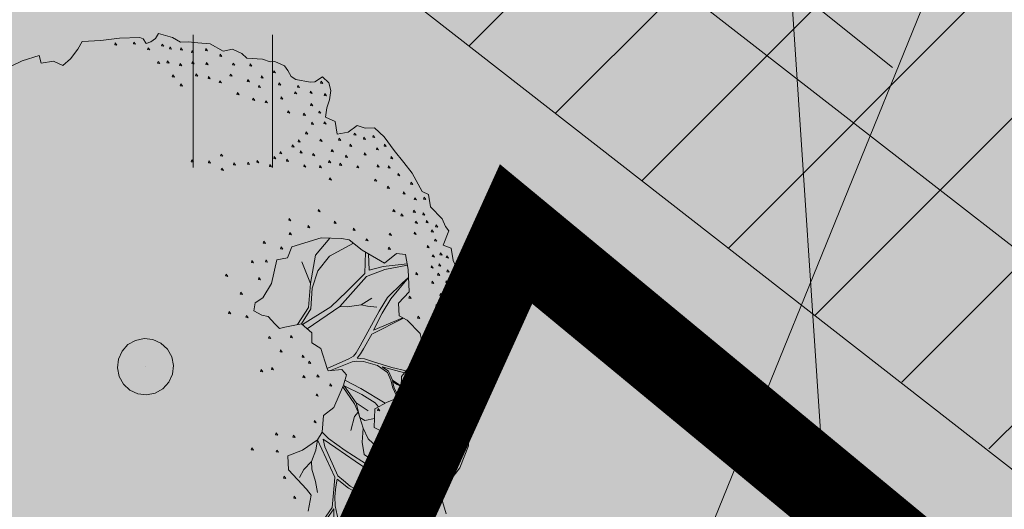
# Model space of a CAD drawing. Units: metres. Extents: x 657554 to 7161085, y 6474043 to 6535763.
# Drawn here: x 657697 to 657702, y 6474907 to 6474910 of the extents above; entities that cross this region are included whole.
import ezdxf

# ---------------------------------------------------------------- set-up
doc = ezdxf.new("R2010")
doc.units = ezdxf.units.M
doc.header["$LTSCALE"] = 0.5
doc.header["$MEASUREMENT"] = 0
doc.linetypes.add('CENTER', pattern=[50.8, 31.75, -6.35, 6.35, -6.35])
doc.linetypes.add('DASHED', pattern=[19.05, 12.7, -6.35])
for name, color, linetype in [('-geo-HALJASTUS', 8, 'Continuous'), ('-geo-SITRASS', 8, 'Continuous'), ('-geo-VTRASS', 8, 'Continuous'), ('DP_ümbertõstetav_trass', 7, 'Continuous')]:
    doc.layers.add(name, color=color, linetype=linetype)
doc.layers.add('DP_haljasala', color=7, linetype='Continuous', lineweight=0, true_color=0xd6ffad)
for name, color, linetype, lineweight in [('DP_hoonestus', 7, 'Continuous', 0), ('DP_hoonestus_4K', 7, 'Continuous', 0), ('DP_puu', 106, 'Continuous', 15), ('DP_servituut_tehno', 6, 'Continuous', 9), ('DP_sidumine', 7, 'Continuous', 0)]:
    doc.layers.add(name, color=color, linetype=linetype, lineweight=lineweight)
doc.layers.add('OL_muruala', color=7, linetype='Continuous', true_color=0xd7ffad)
doc.styles.add('ARIAL', font='arial.ttf', dxfattribs={"height": 1})
doc.styles.add('romans', font='romans.shx')
doc.linetypes.add('-S-', pattern='A,10,-1.5,["S",romans,S=1.4,R=0,X=-0.7,Y=-0.7],-1.5,10,-3', length=26)
doc.linetypes.add('-V-', pattern='A,10,-1.5,["V",romans,S=1.4,R=0,X=-0.7,Y=-0.7],-1.5,10,-3', length=26)
doc.dimstyles.new('ISO-25', dxfattribs={"dimtxt": 2.5, "dimasz": 2.5, "dimexe": 1.25, "dimexo": 0.625, "dimtad": 1, "dimtxsty": 'Standard', "dimcen": 2.5, "dimadec": 0, "dimazin": 0, "dimtfac": 1, "dimtmove": 0, "dimatfit": 3, "dimfxl": 1, "dimarcsym": 0})

# ---------------------------------------------------------------- blocks, each defined once
blk = doc.blocks.new('HEIN_1')
at = {"layer": '-geo-HALJASTUS', "linetype": 'Continuous', "lineweight": 0}
for p, q in [((-0.2275, 0.3806), (-0.2275, -0.3805)), ((0.2275, 0.3806), (0.2275, -0.3805))]:
    blk.add_line(p, q, dxfattribs=at)
blk = doc.blocks.new('*D272')
at = {"layer": 'Defpoints', "color": 0, "linetype": 'Continuous', "transparency": 16777216}
for p in [(657688.2495, 6474912.1258), (657687.2127, 6474910.1018), (657698.6558, 6474906.7957)]:
    blk.add_point(p, dxfattribs=at)
at = {"layer": 'DP_sidumine', "color": 0, "linetype": 'Continuous', "lineweight": -2, "transparency": 16777216}
for p, q in [((657687.9645, 6474911.5696), (657686.6429, 6474908.9892)), ((657696.729, 6474905.2275), (657688.1028, 6474909.6459)), ((657698.3709, 6474906.2394), (657697.0492, 6474903.6591))]:
    blk.add_line(p, q, dxfattribs=at)
at = {"layer": 'DP_sidumine', "color": 0, "linetype": 'Continuous', "transparency": 16777216}
for points in [[(657688.1788, 6474909.7942), (657688.0268, 6474909.4976), (657687.2127, 6474910.1018)], [(657696.805, 6474905.3758), (657696.6531, 6474905.0792), (657697.6191, 6474904.7716)]]:
    blk.add_solid(points, dxfattribs=at)
at = {"layer": 'DP_sidumine', "color": 0, "linetype": 'Continuous', "transparency": 16777216, "insert": (657691.6288, 6474909.1062), "char_height": 1, "attachment_point": 5, "rotation": 332.8783, "style": 'ARIAL'}
blk.add_mtext('12', dxfattribs=at)
blk = doc.blocks.new('ALBERO_TOP')
at = {"color": 0}
for p, q in [((1.47, 0.38), (1.4, 0.34)), ((0, 0), (0, 0)), ((0, 0), (0, 0))]:
    blk.add_line(p, q, dxfattribs=at)
for points in [[(-0.32, 2.1), (-0.2, 2.1), (-0.08, 2.11), (0.05, 2.11), (0.07, 2.1), (0.09, 2.07), (0.12, 2.08), (0.15, 2.1), (0.17, 2.13), (0.23, 2.11), (0.26, 2.1), (0.31, 2.07), (0.36, 2.07), (0.42, 2.06), (0.5, 2.05), (0.58, 2), (0.64, 2.01), (0.7, 1.98), (0.73, 1.95), (0.83, 1.94), (0.88, 1.92), (0.91, 1.92), (0.97, 1.89), (0.99, 1.86), (1.01, 1.82), (1.04, 1.8), (1.13, 1.78), (1.16, 1.78), (1.21, 1.81), (1.25, 1.77), (1.26, 1.72), (1.25, 1.66), (1.23, 1.61), (1.22, 1.55), (1.28, 1.52), (1.29, 1.44), (1.36, 1.45), (1.42, 1.49), (1.47, 1.47), (1.53, 1.47), (1.59, 1.41), (1.65, 1.32), (1.71, 1.24), (1.76, 1.17), (1.82, 1.05), (1.86, 1.03), (1.87, 0.95), (1.94, 0.87), (1.96, 0.82), (1.98, 0.79), (1.94, 0.7), (1.99, 0.68), (2, 0.6), (2.05, 0.48), (2.07, 0.4), (2.06, 0.36), (2.09, 0.29), (2.12, 0.2), (2.11, 0.08), (2.12, 0.01), (2.05, -0.03), (2.07, -0.13), (2.12, -0.24), (2.1, -0.33), (2.06, -0.38), (2.05, -0.49), (2.05, -0.59), (1.99, -0.73), (1.93, -0.8), (1.87, -0.86), (1.87, -0.94), (1.89, -1.02)], [(-0.85, 1.93), (-0.71, 1.99), (-0.6, 2.02), (-0.59, 1.97), (-0.51, 1.98), (-0.45, 1.95), (-0.4, 1.99), (-0.35, 2.05), (-0.32, 2.1)], [(-0.109, 2.082), (-0.113, 2.07), (-0.099, 2.067), (-0.109, 2.082)], [(0.011, 2.082), (0.007, 2.07), (0.021, 2.067), (0.011, 2.082)], [(0.101, 2.042), (0.097, 2.03), (0.111, 2.027), (0.101, 2.042)], [(0.191, 2.062), (0.187, 2.05), (0.201, 2.047), (0.191, 2.062)], [(0.241, 2.042), (0.237, 2.03), (0.251, 2.027), (0.241, 2.042)], [(0.311, 2.032), (0.307, 2.02), (0.321, 2.017), (0.311, 2.032)], [(0.471, 2.022), (0.467, 2.01), (0.481, 2.007), (0.471, 2.022)], [(0.381, 2.012), (0.377, 2), (0.391, 1.997), (0.381, 2.012)], [(0.561, 1.982), (0.557, 1.97), (0.571, 1.967), (0.561, 1.982)], [(0.161, 1.952), (0.157, 1.94), (0.171, 1.937), (0.161, 1.952)], [(0.221, 1.952), (0.217, 1.94), (0.231, 1.937), (0.221, 1.952)], [(0.301, 1.932), (0.297, 1.92), (0.311, 1.917), (0.301, 1.932)], [(0.381, 1.942), (0.377, 1.93), (0.391, 1.927), (0.381, 1.942)], [(0.471, 1.932), (0.467, 1.92), (0.481, 1.917), (0.471, 1.932)], [(0.641, 1.922), (0.637, 1.91), (0.651, 1.907), (0.641, 1.922)], [(0.751, 1.912), (0.747, 1.9), (0.761, 1.897), (0.751, 1.912)], [(0.251, 1.862), (0.247, 1.85), (0.261, 1.847), (0.251, 1.862)], [(0.401, 1.862), (0.397, 1.85), (0.411, 1.847), (0.401, 1.862)], [(0.481, 1.842), (0.477, 1.83), (0.491, 1.827), (0.481, 1.842)], [(0.621, 1.852), (0.617, 1.84), (0.631, 1.837), (0.621, 1.852)], [(0.821, 1.832), (0.817, 1.82), (0.831, 1.817), (0.821, 1.832)], [(0.901, 1.862), (0.897, 1.85), (0.911, 1.847), (0.901, 1.862)], [(0.301, 1.802), (0.297, 1.79), (0.311, 1.787), (0.301, 1.802)], [(0.551, 1.812), (0.547, 1.8), (0.561, 1.797), (0.551, 1.812)], [(0.731, 1.812), (0.727, 1.8), (0.741, 1.797), (0.731, 1.812)], [(0.801, 1.772), (0.797, 1.76), (0.811, 1.757), (0.801, 1.772)], [(0.931, 1.782), (0.927, 1.77), (0.941, 1.767), (0.931, 1.782)], [(1.201, 1.782), (1.197, 1.77), (1.211, 1.767), (1.201, 1.782)], [(0.661, 1.732), (0.657, 1.72), (0.671, 1.717), (0.661, 1.732)], [(1.031, 1.722), (1.027, 1.71), (1.041, 1.707), (1.031, 1.722)], [(1.051, 1.762), (1.047, 1.75), (1.061, 1.747), (1.051, 1.762)], [(1.131, 1.722), (1.127, 1.71), (1.141, 1.707), (1.131, 1.722)], [(0.761, 1.692), (0.757, 1.68), (0.771, 1.677), (0.761, 1.692)], [(0.841, 1.672), (0.837, 1.66), (0.851, 1.657), (0.841, 1.672)], [(0.941, 1.692), (0.937, 1.68), (0.951, 1.677), (0.941, 1.692)], [(1.221, 1.702), (1.217, 1.69), (1.231, 1.687), (1.221, 1.702)], [(0.981, 1.602), (0.977, 1.59), (0.991, 1.587), (0.981, 1.602)], [(1.081, 1.582), (1.077, 1.57), (1.091, 1.567), (1.081, 1.582)], [(1.131, 1.642), (1.127, 1.63), (1.141, 1.627), (1.131, 1.642)], [(1.181, 1.592), (1.177, 1.58), (1.191, 1.577), (1.181, 1.592)], [(1.131, 1.522), (1.127, 1.51), (1.141, 1.507), (1.131, 1.522)], [(1.211, 1.522), (1.207, 1.51), (1.221, 1.507), (1.211, 1.522)], [(1.091, 1.462), (1.087, 1.45), (1.101, 1.447), (1.091, 1.462)], [(1.041, 1.412), (1.037, 1.4), (1.051, 1.397), (1.041, 1.412)], [(1.181, 1.412), (1.177, 1.4), (1.191, 1.397), (1.181, 1.412)], [(1.301, 1.412), (1.297, 1.4), (1.311, 1.397), (1.301, 1.412)], [(1.401, 1.442), (1.397, 1.43), (1.411, 1.427), (1.401, 1.442)], [(1.461, 1.412), (1.457, 1.4), (1.471, 1.397), (1.461, 1.412)], [(1.521, 1.422), (1.517, 1.41), (1.531, 1.407), (1.521, 1.422)], [(0.541, 1.342), (0.537, 1.33), (0.551, 1.327), (0.541, 1.342)], [(0.921, 1.342), (0.917, 1.33), (0.931, 1.327), (0.921, 1.342)], [(1.001, 1.382), (0.997, 1.37), (1.011, 1.367), (1.001, 1.382)], [(1.051, 1.342), (1.047, 1.33), (1.061, 1.327), (1.051, 1.342)], [(1.251, 1.342), (1.247, 1.33), (1.261, 1.327), (1.251, 1.342)], [(1.371, 1.372), (1.367, 1.36), (1.381, 1.357), (1.371, 1.372)], [(1.541, 1.342), (1.537, 1.33), (1.551, 1.327), (1.541, 1.342)], [(1.591, 1.362), (1.587, 1.35), (1.601, 1.347), (1.591, 1.362)], [(0.351, 1.312), (0.347, 1.3), (0.361, 1.297), (0.351, 1.312)], [(0.461, 1.302), (0.457, 1.29), (0.471, 1.287), (0.461, 1.302)], [(0.621, 1.282), (0.617, 1.27), (0.631, 1.267), (0.621, 1.282)], [(0.711, 1.282), (0.707, 1.27), (0.721, 1.267), (0.711, 1.282)], [(0.771, 1.292), (0.767, 1.28), (0.781, 1.277), (0.771, 1.292)], [(0.881, 1.312), (0.877, 1.3), (0.891, 1.297), (0.881, 1.312)], [(0.961, 1.292), (0.957, 1.28), (0.971, 1.277), (0.961, 1.292)], [(1.131, 1.322), (1.127, 1.31), (1.141, 1.307), (1.131, 1.322)], [(1.231, 1.272), (1.227, 1.26), (1.241, 1.257), (1.231, 1.272)], [(1.341, 1.302), (1.337, 1.29), (1.351, 1.287), (1.341, 1.302)], [(1.461, 1.312), (1.457, 1.3), (1.471, 1.297), (1.461, 1.312)], [(1.631, 1.282), (1.627, 1.27), (1.641, 1.267), (1.631, 1.282)], [(0.541, 1.252), (0.537, 1.24), (0.551, 1.237), (0.541, 1.252)], [(0.851, 1.262), (0.847, 1.25), (0.861, 1.247), (0.851, 1.262)], [(1.071, 1.252), (1.067, 1.24), (1.081, 1.237), (1.071, 1.252)], [(1.171, 1.242), (1.167, 1.23), (1.181, 1.227), (1.171, 1.242)], [(1.301, 1.252), (1.297, 1.24), (1.311, 1.237), (1.301, 1.252)], [(1.411, 1.232), (1.407, 1.22), (1.421, 1.217), (1.411, 1.232)], [(1.541, 1.232), (1.537, 1.22), (1.551, 1.217), (1.541, 1.232)], [(1.611, 1.222), (1.607, 1.21), (1.621, 1.207), (1.611, 1.222)], [(1.231, 1.162), (1.227, 1.15), (1.241, 1.147), (1.231, 1.162)], [(1.521, 1.142), (1.517, 1.13), (1.531, 1.127), (1.521, 1.142)], [(1.671, 1.172), (1.667, 1.16), (1.681, 1.157), (1.671, 1.172)], [(1.601, 1.092), (1.597, 1.08), (1.611, 1.077), (1.601, 1.092)], [(1.751, 1.112), (1.747, 1.1), (1.761, 1.097), (1.751, 1.112)], [(1.701, 1.052), (1.697, 1.04), (1.711, 1.037), (1.701, 1.052)], [(1.771, 1.012), (1.767, 1), (1.781, 0.997), (1.771, 1.012)], [(1.831, 1.012), (1.827, 1), (1.841, 0.997), (1.831, 1.012)], [(1.151, 0.962), (1.147, 0.95), (1.161, 0.947), (1.151, 0.962)], [(0.961, 0.912), (0.957, 0.9), (0.971, 0.897), (0.961, 0.912)], [(1.631, 0.942), (1.627, 0.93), (1.641, 0.927), (1.631, 0.942)], [(1.681, 0.912), (1.677, 0.9), (1.691, 0.897), (1.681, 0.912)], [(1.761, 0.932), (1.757, 0.92), (1.771, 0.917), (1.761, 0.932)], [(1.821, 0.912), (1.817, 0.9), (1.831, 0.897), (1.821, 0.912)], [(0.961, 0.822), (0.957, 0.81), (0.971, 0.807), (0.961, 0.822)], [(1.081, 0.862), (1.077, 0.85), (1.091, 0.847), (1.081, 0.862)], [(1.251, 0.882), (1.247, 0.87), (1.261, 0.867), (1.251, 0.882)], [(1.371, 0.832), (1.367, 0.82), (1.381, 0.817), (1.371, 0.832)], [(1.771, 0.862), (1.767, 0.85), (1.781, 0.847), (1.771, 0.862)], [(1.841, 0.862), (1.837, 0.85), (1.851, 0.847), (1.841, 0.862)], [(1.901, 0.832), (1.897, 0.82), (1.911, 0.817), (1.901, 0.832)], [(0.87, 0.65), (0.83, 0.5), (0.77, 0.41), (0.72, 0.38), (0.71, 0.33), (0.76, 0.3), (0.8, 0.29), (0.84, 0.24), (0.87, 0.21), (0.9033, 0.2177), (1.0121, 0.234), (1.0751, 0.174), (1.0723, 0.1086), (1.13, 0.07), (1.1641, -0.0584), (1.1705, -0.0742), (1.2578, -0.0687), (1.2866, -0.1053), (1.266, -0.1696), (1.198, -0.3107), (1.13, -0.36), (1.1157, -0.4654), (1.0833, -0.513), (0.9851, -0.576), (0.8896, -0.6087), (0.89, -0.6987), (1.0014, -0.8269), (1.0287, -0.8651), (1.0069, -0.9687)], [(1.2769, -0.996), (1.3, -0.96), (1.3, -0.9), (1.3205, -0.8596), (1.4, -0.86), (1.42, -0.9), (1.4405, -0.9142), (1.5005, -0.9442), (1.6014, -0.8842), (1.7105, -0.7505), (1.7187, -0.6496), (1.7307, -0.6213), (1.71, -0.58), (1.66, -0.54), (1.56, -0.51), (1.45, -0.45), (1.46, -0.33), (1.54, -0.29), (1.63, -0.26), (1.64, -0.13), (1.71, -0.05), (1.79, 0.02), (1.77, 0.14), (1.69, 0.23), (1.64, 0.26), (1.64, 0.34), (1.71, 0.41), (1.71, 0.554), (1.6975, 0.6504), (1.64, 0.66), (1.56, 0.6), (1.42, 0.69), (1.34, 0.76), (1.29, 0.77), (1.16, 0.78), (0.97, 0.73), (0.94, 0.66), (0.87, 0.65)], [(0.791, 0.772), (0.787, 0.76), (0.801, 0.757), (0.791, 0.772)], [(1.2161, 0.7757), (1.12, 0.67), (1.08, 0.49)], [(1.451, 0.762), (1.447, 0.75), (1.461, 0.747), (1.451, 0.762)], [(1.601, 0.792), (1.597, 0.78), (1.611, 0.777), (1.601, 0.792)], [(1.761, 0.792), (1.757, 0.78), (1.771, 0.777), (1.761, 0.792)], [(1.871, 0.802), (1.867, 0.79), (1.881, 0.787), (1.871, 0.802)], [(0.901, 0.732), (0.897, 0.72), (0.911, 0.717), (0.901, 0.732)], [(1.0121, 0.234), (1.0755, 0.3283), (1.09, 0.46), (1.13, 0.57), (1.21, 0.66), (1.3655, 0.7377)], [(1.591, 0.702), (1.587, 0.69), (1.601, 0.687), (1.591, 0.702)], [(1.841, 0.702), (1.837, 0.69), (1.851, 0.687), (1.841, 0.702)], [(1.891, 0.742), (1.887, 0.73), (1.901, 0.727), (1.891, 0.742)], [(0.711, 0.652), (0.707, 0.64), (0.721, 0.637), (0.711, 0.652)], [(0.801, 0.652), (0.797, 0.64), (0.811, 0.637), (0.801, 0.652)], [(1.4405, 0.6768), (1.43, 0.54), (1.31, 0.43), (1.2043, 0.3351), (1.0172, 0.2291)], [(1.7053, 0.5904), (1.55, 0.58), (1.46, 0.56), (1.46, 0.6643)], [(1.871, 0.642), (1.867, 0.63), (1.881, 0.627), (1.871, 0.642)], [(1.921, 0.652), (1.917, 0.64), (1.931, 0.637), (1.921, 0.652)], [(1.961, 0.632), (1.957, 0.62), (1.971, 0.617), (1.961, 0.632)], [(0.541, 0.572), (0.537, 0.56), (0.551, 0.557), (0.541, 0.572)], [(1.03, 0.63), (1.08, 0.49), (1.0601, 0.336), (0.9863, 0.2301)], [(1.0466, 0.2012), (1.2619, 0.3348), (1.44, 0.52), (1.56, 0.56), (1.7065, 0.5809)], [(1.861, 0.572), (1.857, 0.56), (1.871, 0.557), (1.861, 0.572)], [(1.911, 0.582), (1.907, 0.57), (1.921, 0.567), (1.911, 0.582)], [(0.751, 0.542), (0.747, 0.53), (0.761, 0.527), (0.751, 0.542)], [(1.761, 0.532), (1.757, 0.52), (1.771, 0.517), (1.761, 0.532)], [(1.901, 0.522), (1.897, 0.51), (1.911, 0.507), (1.901, 0.522)], [(1.961, 0.542), (1.957, 0.53), (1.971, 0.527), (1.961, 0.542)], [(0.631, 0.452), (0.627, 0.44), (0.641, 0.437), (0.631, 0.452)], [(1.71, 0.502), (1.67, 0.47), (1.57, 0.38), (1.513, 0.2957), (1.3831, 0.0777), (1.3551, 0.0332), (1.3358, 0.0139), (1.3052, -0.0027), (1.1641, -0.0584)], [(1.6626, 0.2465), (1.4728, 0.174), (1.5328, 0.2805), (1.59, 0.37), (1.71, 0.502)], [(1.861, 0.472), (1.857, 0.46), (1.871, 0.457), (1.861, 0.472)], [(1.951, 0.472), (1.947, 0.46), (1.961, 0.457), (1.951, 0.472)], [(2.011, 0.472), (2.007, 0.46), (2.021, 0.457), (2.011, 0.472)], [(1.711, 0.382), (1.707, 0.37), (1.721, 0.367), (1.711, 0.382)], [(1.911, 0.392), (1.907, 0.38), (1.921, 0.377), (1.911, 0.392)], [(1.991, 0.382), (1.987, 0.37), (2.001, 0.367), (1.991, 0.382)], [(2.031, 0.422), (2.027, 0.41), (2.041, 0.407), (2.031, 0.422)], [(0.551, 0.332), (0.547, 0.32), (0.561, 0.317), (0.551, 0.332)], [(1.5, 0.32), (1.44, 0.33), (1.4, 0.34), (1.31, 0.33), (1.2619, 0.3348)], [(1.881, 0.322), (1.877, 0.31), (1.891, 0.307), (1.881, 0.322)], [(1.951, 0.342), (1.947, 0.33), (1.961, 0.327), (1.951, 0.342)], [(0.661, 0.302), (0.657, 0.29), (0.671, 0.287), (0.661, 0.302)], [(2.001, 0.312), (1.997, 0.3), (2.011, 0.297), (2.001, 0.312)], [(1.6706, -0.095), (1.58, -0.07), (1.4573, -0.0266), (1.4072, -0.0073), (1.36, 0), (1.3821, 0.0255), (1.4032, 0.0576), (1.4593, 0.1489), (1.668, 0.2432)], [(1.761, 0.252), (1.757, 0.24), (1.771, 0.237), (1.761, 0.252)], [(1.961, 0.242), (1.957, 0.23), (1.971, 0.227), (1.961, 0.242)], [(2.031, 0.242), (2.027, 0.23), (2.041, 0.227), (2.031, 0.242)], [(2.071, 0.252), (2.067, 0.24), (2.081, 0.237), (2.071, 0.252)], [(0, 0.18), (0.0556, 0.1712), (0.1058, 0.1456), (0.1456, 0.1058), (0.1712, 0.0556), (0.18, 0), (0.1712, -0.0556), (0.1456, -0.1058), (0.1058, -0.1456), (0.0556, -0.1712), (0, -0.18), (-0.0556, -0.1712), (-0.1058, -0.1456), (-0.1456, -0.1058), (-0.1712, -0.0556), (-0.18, 0), (-0.1712, 0.0556), (-0.1456, 0.1058), (-0.1058, 0.1456), (-0.0556, 0.1712), (0, 0.18)], [(0.801, 0.162), (0.797, 0.15), (0.811, 0.147), (0.801, 0.162)], [(0.941, 0.162), (0.937, 0.15), (0.951, 0.147), (0.941, 0.162)], [(1.861, 0.132), (1.857, 0.12), (1.871, 0.117), (1.861, 0.132)], [(1.981, 0.152), (1.977, 0.14), (1.991, 0.137), (1.981, 0.152)], [(2.081, 0.162), (2.077, 0.15), (2.091, 0.147), (2.081, 0.162)], [(0.871, 0.072), (0.867, 0.06), (0.881, 0.057), (0.871, 0.072)], [(2.031, 0.092), (2.027, 0.08), (2.041, 0.077), (2.031, 0.092)], [(1.011, 0.032), (1.007, 0.02), (1.021, 0.017), (1.011, 0.032)], [(1.991, 0.062), (1.987, 0.05), (2.001, 0.047), (1.991, 0.062)], [(2.061, 0.052), (2.057, 0.04), (2.071, 0.037), (2.061, 0.052)], [(0.741, -0.048), (0.737, -0.06), (0.751, -0.063), (0.741, -0.048)], [(0.811, -0.038), (0.807, -0.05), (0.821, -0.053), (0.811, -0.038)], [(1.051, -0.008), (1.047, -0.02), (1.061, -0.023), (1.051, -0.008)], [(1.1856, -0.0732), (1.326, -0.0235), (1.3532, -0.0189), (1.3995, -0.0227), (1.4882, -0.0536), (1.5499, -0.0999), (1.57, -0.15), (1.58, -0.2), (1.6088, -0.2671)], [(1.811, -0.038), (1.807, -0.05), (1.821, -0.053), (1.811, -0.038)], [(1.931, -0.018), (1.927, -0.03), (1.941, -0.033), (1.931, -0.018)], [(2.011, -0.008), (2.007, -0.02), (2.021, -0.023), (2.011, -0.008)], [(1.011, -0.098), (1.007, -0.11), (1.021, -0.113), (1.011, -0.098)], [(1.101, -0.098), (1.097, -0.11), (1.111, -0.113), (1.101, -0.098)], [(1.6356, -0.1878), (1.62, -0.18), (1.58, -0.15), (1.5576, -0.0921), (1.5171, -0.0632), (1.6598, -0.1074)], [(1.991, -0.108), (1.987, -0.12), (2.001, -0.123), (1.991, -0.108)], [(2.021, -0.068), (2.017, -0.08), (2.031, -0.083), (2.021, -0.068)], [(1.181, -0.158), (1.177, -0.17), (1.191, -0.173), (1.181, -0.158)], [(1.3006, -0.4611), (1.3282, -0.3726), (1.3511, -0.3468), (1.3319, -0.2918), (1.2609, -0.1802)], [(1.4831, -0.3185), (1.4631, -0.2908), (1.3802, -0.2348), (1.2701, -0.1744), (1.3414, -0.2863), (1.4167, -0.3404)], [(1.276, -0.1384), (1.3763, -0.1963), (1.5268, -0.2966)], [(1.6175, -0.2642), (1.59, -0.2), (1.58, -0.16), (1.61, -0.18), (1.6352, -0.1926)], [(1.821, -0.188), (1.817, -0.2), (1.831, -0.203), (1.821, -0.188)], [(1.991, -0.178), (1.987, -0.19), (2.001, -0.193), (1.991, -0.178)], [(2.041, -0.138), (2.037, -0.15), (2.051, -0.153), (2.041, -0.138)], [(1.091, -0.218), (1.087, -0.23), (1.101, -0.233), (1.091, -0.218)], [(1.701, -0.198), (1.697, -0.21), (1.711, -0.213), (1.701, -0.198)], [(1.951, -0.248), (1.947, -0.26), (1.961, -0.263), (1.951, -0.248)], [(2.031, -0.228), (2.027, -0.24), (2.041, -0.243), (2.031, -0.228)], [(1.3414, -0.2863), (1.3618, -0.3816), (1.3923, -0.4018), (1.4549, -0.3917)], [(1.591, -0.308), (1.587, -0.32), (1.601, -0.323), (1.591, -0.308)], [(2.031, -0.298), (2.027, -0.31), (2.041, -0.313), (2.031, -0.298)], [(1.47, -0.58), (1.41, -0.52), (1.3793, -0.4502), (1.3618, -0.3816), (1.3511, -0.3468)], [(1.481, -0.328), (1.477, -0.34), (1.491, -0.343), (1.481, -0.328)], [(1.561, -0.358), (1.557, -0.37), (1.571, -0.373), (1.561, -0.358)], [(1.921, -0.318), (1.917, -0.33), (1.931, -0.333), (1.921, -0.318)], [(1.971, -0.338), (1.967, -0.35), (1.981, -0.353), (1.971, -0.338)], [(1.071, -0.388), (1.067, -0.4), (1.081, -0.403), (1.071, -0.388)], [(1.691, -0.418), (1.687, -0.43), (1.701, -0.433), (1.691, -0.418)], [(1.801, -0.398), (1.797, -0.41), (1.811, -0.413), (1.801, -0.398)], [(2.011, -0.428), (2.007, -0.44), (2.021, -0.443), (2.011, -0.428)], [(0.821, -0.458), (0.817, -0.47), (0.831, -0.473), (0.821, -0.458)], [(0.931, -0.478), (0.927, -0.49), (0.941, -0.493), (0.931, -0.478)], [(1.1157, -0.4654), (1.1546, -0.5068), (1.2587, -0.5878), (1.5181, -0.7709), (1.579, -0.783), (1.6637, -0.8079)], [(1.46, -0.68), (1.38, -0.62), (1.37, -0.54), (1.3793, -0.4502)], [(1.511, -0.448), (1.507, -0.46), (1.521, -0.463), (1.511, -0.448)], [(1.641, -0.468), (1.637, -0.48), (1.651, -0.483), (1.641, -0.468)], [(1.931, -0.478), (1.927, -0.49), (1.941, -0.493), (1.931, -0.478)], [(0.661, -0.548), (0.657, -0.56), (0.671, -0.563), (0.661, -0.548)], [(0.821, -0.568), (0.817, -0.58), (0.831, -0.583), (0.821, -0.568)], [(1.0836, -1.0518), (1.16, -0.95), (1.17, -0.88), (1.18, -0.81), (1.1852, -0.7568), (1.0834, -0.513), (1.07, -0.58), (1.04, -0.65), (1.04, -0.7), (1.06, -0.78), (1.07, -0.85)], [(1.5289, -0.9273), (1.51, -0.88), (1.47, -0.83), (1.44, -0.77), (1.4167, -0.7305), (1.32, -0.66), (1.2, -0.57), (1.12, -0.51), (1.13, -0.56), (1.2047, -0.7497), (1.24, -0.78), (1.282, -0.818), (1.3459, -0.8569)], [(1.991, -0.518), (1.987, -0.53), (2.001, -0.533), (1.991, -0.518)], [(1.861, -0.588), (1.857, -0.6), (1.871, -0.603), (1.861, -0.588)], [(1.931, -0.598), (1.927, -0.61), (1.941, -0.613), (1.931, -0.598)], [(0.96, -0.75), (0.99, -0.7), (1.04, -0.65)], [(1.841, -0.658), (1.837, -0.67), (1.851, -0.673), (1.841, -0.658)], [(1.901, -0.658), (1.897, -0.67), (1.911, -0.673), (1.901, -0.658)], [(1.971, -0.638), (1.967, -0.65), (1.981, -0.653), (1.971, -0.638)], [(0.861, -0.738), (0.857, -0.75), (0.871, -0.753), (0.861, -0.738)], [(1.6531, -0.8209), (1.58, -0.8), (1.524, -0.789), (1.46, -0.75), (1.47, -0.79), (1.49, -0.83), (1.52, -0.87), (1.5402, -0.9206)], [(1.771, -0.718), (1.767, -0.73), (1.781, -0.733), (1.771, -0.718)], [(1.861, -0.748), (1.857, -0.76), (1.871, -0.763), (1.861, -0.748)], [(1.921, -0.718), (1.917, -0.73), (1.931, -0.733), (1.921, -0.718)], [(1.3204, -0.8602), (1.27, -0.83), (1.2, -0.77), (1.19, -0.82), (1.18, -0.88), (1.18, -0.94), (1.19, -1), (1.1998, -1.0393)], [(1.751, -0.778), (1.747, -0.79), (1.761, -0.793), (1.751, -0.778)], [(1.821, -0.798), (1.817, -0.81), (1.831, -0.813), (1.821, -0.798)], [(0.921, -0.868), (0.917, -0.88), (0.931, -0.883), (0.921, -0.868)], [(1.661, -0.878), (1.657, -0.89), (1.671, -0.893), (1.661, -0.878)], [(1.731, -0.838), (1.727, -0.85), (1.741, -0.853), (1.731, -0.838)], [(1.791, -0.858), (1.787, -0.87), (1.801, -0.873), (1.791, -0.858)], [(1.371, -0.898), (1.367, -0.91), (1.381, -0.913), (1.371, -0.898)], [(1.631, -0.938), (1.627, -0.95), (1.641, -0.953), (1.631, -0.938)], [(1.841, -0.888), (1.837, -0.9), (1.851, -0.903), (1.841, -0.888)], [(1.1806, -1.0417), (1.17, -1.01), (1.17, -0.96), (1.14, -1), (1.0986, -1.0517)], [(1.351, -0.948), (1.347, -0.96), (1.361, -0.963), (1.351, -0.948)], [(1.411, -0.948), (1.407, -0.96), (1.421, -0.963), (1.411, -0.948)], [(1.561, -0.958), (1.557, -0.97), (1.571, -0.973), (1.561, -0.958)], [(1.731, -0.948), (1.727, -0.96), (1.741, -0.963), (1.731, -0.948)], [(1.791, -0.978), (1.787, -0.99), (1.801, -0.993), (1.791, -0.978)]]:
    blk.add_lwpolyline(points, dxfattribs=at)

msp = doc.modelspace()

# ---------------------------------------------------------------- hatches: boundary and pattern name
at = {"layer": 'DP_haljasala'}
h = msp.add_hatch(color=256, dxfattribs=at)
h.dxf.hatch_style = 1
edge = h.paths.add_edge_path()
edge.add_arc((657704.7857, 6474874.6334), 8.3028, 39.92757, 89.34047)
edge.add_line((657704.8813, 6474882.9356), (657702.827, 6474879.7179))
edge.add_line((657702.827, 6474879.7179), (657714.4009, 6474872.5493))
edge.add_line((657714.4009, 6474872.5493), (657712.0899, 6474868.8143))
edge.add_line((657712.0899, 6474868.8143), (657723.2772, 6474861.9393))
edge.add_line((657723.2772, 6474861.9393), (657714.976, 6474848.613))
edge.add_line((657714.976, 6474848.613), (657698.6204, 6474858.6695))
edge.add_line((657698.6204, 6474858.6695), (657680.3036, 6474869.9844))
edge.add_line((657680.3036, 6474869.9844), (657691.7166, 6474888.5673))
edge.add_line((657691.7166, 6474888.5673), (657687.975, 6474890.7681))
edge.add_line((657687.975, 6474890.7681), (657693.2683, 6474899.7165))
edge.add_line((657693.2683, 6474899.7165), (657697.3919, 6474897.2767))
edge.add_line((657697.3919, 6474897.2767), (657709.1478, 6474890.0147))
edge.add_line((657709.1478, 6474890.0147), (657705.9824, 6474884.8069))
edge.add_arc((657705.2065, 6474875.3922), 9.4466, 37.25014, 85.28922, ccw=False)
edge.add_arc((657718.0995, 6474883.313), 5.8074, 202.29041, 258.22699)
edge.add_arc((657718.2143, 6474882.0299), 4.59, 253.5511, 293.5233)
edge.add_arc((657720.5516, 6474870.4262), 7.4124, 32.61537, 93.90933, ccw=False)
edge.add_arc((657729.5445, 6474876.7156), 3.5808, 219.8428, 289.3805)
edge.add_arc((657731.0317, 6474864.664), 8.6789, 52.80395, 91.97397, ccw=False)
edge.add_arc((657737.2843, 6474873.0123), 1.7523, 234.9694, 267.1814)
edge.add_line((657737.1981, 6474871.262), (657737.3217, 6474871.4687))
edge.add_line((657737.3217, 6474871.4687), (657732.9788, 6474875.6213))
edge.add_line((657732.9788, 6474875.6213), (657715.4973, 6474893.7862))
edge.add_line((657715.4973, 6474893.7862), (657705.5618, 6474899.7612))
edge.add_line((657705.5618, 6474899.7612), (657707.2695, 6474902.2303))
edge.add_arc((657711.6582, 6474898.7929), 5.5746, 45.0486, 141.9308, ccw=False)
edge.add_line((657715.5967, 6474902.7381), (657737.2602, 6474879.7973))
edge.add_arc((657738.5073, 6474880.671), 1.5228, 215.0128, 313.8423)
edge.add_line((657739.5621, 6474879.5727), (657742.1717, 6474883.6699))
edge.add_line((657742.1717, 6474883.6699), (657715.23, 6474909.77))
edge.add_line((657715.23, 6474909.77), (657710.96, 6474904.51))
edge.add_line((657710.96, 6474904.51), (657691.74, 6474920.38))
edge.add_line((657691.74, 6474920.38), (657684.32, 6474903.66))
edge.add_line((657684.32, 6474903.66), (657681.91, 6474905.58))
edge.add_line((657681.91, 6474905.58), (657668.42, 6474872.63))
edge.add_line((657668.42, 6474872.63), (657719.23, 6474841.21))
edge.add_line((657719.23, 6474841.21), (657735.8334, 6474868.9796))
edge.add_arc((657734.2309, 6474868.4032), 1.7031, 19.7812, 56.5545)
edge.add_arc((657731.032, 6474864.8896), 6.4397, 50.02154, 90.24322)
edge.add_arc((657729.5445, 6474876.7156), 5.5808, 218.3034, 285.1676, ccw=False)
edge.add_arc((657720.5516, 6474870.4262), 5.4124, 31.5289, 91.8245)
edge.add_arc((657718.1115, 6474883.1434), 7.6514, 204.56776, 287.24105, ccw=False)
at = {"layer": 'DP_servituut_tehno', "linetype": 'Continuous', "lineweight": 9, "ltscale": 0.5}
h = msp.add_hatch(dxfattribs=at)
h.set_pattern_fill('ANSI31', color=256, scale=5)
h.set_pattern_definition([(45, (663285.72634, 6473956.1972), (-0.44194174, 0.44194174), [])])
h.paths.add_polyline_path([(657695.7846, 6474915.7155), (657675.9723, 6474869.2739), (657682.7723, 6474864.9056), (657682.3208, 6474864.037), (657684.084, 6474862.8704), (657684.8596, 6474864.1142), (657685.6935, 6474863.605), (657685.0567, 6474862.36), (657686.3213, 6474861.5579), (657687.5413, 6474863.649), (657688.1091, 6474864.5698), (657679.1248, 6474870.365), (657696.8471, 6474911.7123), (657701.3098, 6474908.2377), (657708.0329, 6474903.0832), (657710.4351, 6474904.9598), (657708.9329, 6474906.2151), (657708.0793, 6474905.5754), (657702.8268, 6474909.6053), (657703.505, 6474910.8002), (657702.0083, 6474911.9014), (657701.5388, 6474911.1106)])
at = {"layer": 'OL_muruala'}
h = msp.add_hatch(color=256, dxfattribs=at)
h.dxf.hatch_style = 1
h.paths.add_polyline_path([(657685.5, 6474869.462), (657692.764, 6474862.618), (657694.7304, 6474859.9919), (657699.6224, 6474857.1693), (657706.6831, 6474852.6834), (657713.2899, 6474847.7943), (657715.4051, 6474843.5753), (657719.23, 6474841.21), (657725.2949, 6474837.597), (657749.578, 6474876.9888), (657743.72, 6474882.17), (657715.23, 6474909.77), (657710.96, 6474904.51), (657691.74, 6474920.38), (657689.8599, 6474916.1435), (657687.078, 6474909.72), (657684.408, 6474903.561), (657682.2909, 6474904.4964), (657680.177, 6474899.919), (657675.148, 6474888.45), (657672.157, 6474881.164), (657670.575, 6474877.515), (657670.4407, 6474877.5656), (657668.42, 6474872.63), (657668.9439, 6474872.3061), (657673.507, 6474873.773), (657677.755, 6474873.33)])
edge = h.paths.add_edge_path(flags=17)
edge.add_line((657716.071, 6474842.247), (657713.2899, 6474847.7943))
edge.add_line((657713.2899, 6474847.7943), (657706.6831, 6474852.6834))
edge.add_line((657706.6831, 6474852.6834), (657699.6224, 6474857.1693))
edge.add_line((657699.6224, 6474857.1693), (657694.7304, 6474859.9919))
edge.add_line((657694.7304, 6474859.9919), (657692.764, 6474862.618))
edge.add_line((657692.764, 6474862.618), (657685.5, 6474869.462))
edge.add_line((657685.5, 6474869.462), (657677.755, 6474873.33))
edge.add_line((657677.755, 6474873.33), (657673.507, 6474873.773))
edge.add_line((657673.507, 6474873.773), (657668.8404, 6474872.2728))

# ---------------------------------------------------------------- linework, layer by layer
at = {"layer": '-geo-SITRASS', "linetype": '-S-', "lineweight": 18, "ltscale": 0.5}
msp.add_lwpolyline([(657702.049, 6474898.047), (657700.4847, 6474921.5951)], dxfattribs=at)
at = {"layer": '-geo-VTRASS', "linetype": '-V-', "lineweight": 18, "ltscale": 0.5}
msp.add_lwpolyline([(657702.84, 6474912), (657684.9572, 6474868.0321)], dxfattribs=at)
at = {"layer": 'DP_hoonestus', "linetype": 'CENTER', "ltscale": 0.2, "const_width": 0.5}
msp.add_lwpolyline([(657680.3036, 6474869.9844), (657715.268, 6474848.363), (657724.7219, 6474862.656, -0.423803), (657730.1285, 6474870.874), (657736.6276, 6474880.6545), (657714.473, 6474902.4909), (657711.5234, 6474898.8574), (657699.67, 6474908.6448), (657695.1989, 6474898.7865), (657692.8788, 6474900.7)], format="xyb", close=True, dxfattribs=at)
at = {"layer": 'DP_hoonestus_4K', "color": 152, "linetype": 'DASHED', "ltscale": 0.2, "true_color": 0x2776bb, "const_width": 0.2}
msp.add_lwpolyline([(657692.2257, 6474862.6198), (657680.3036, 6474869.9844), (657692.8788, 6474900.7), (657695.1989, 6474898.7865), (657699.67, 6474908.6448), (657711.5234, 6474898.8574), (657714.473, 6474902.4909), (657715.9532, 6474901.0319), (657692.2257, 6474862.6198)], dxfattribs=at)
at = {"layer": 'DP_servituut_tehno', "linetype": 'Continuous', "lineweight": 9, "ltscale": 0.5}
msp.add_lwpolyline([(657686.3213, 6474861.5579), (657685.0567, 6474862.36), (657685.6935, 6474863.605), (657684.8596, 6474864.1142), (657684.084, 6474862.8704), (657682.3208, 6474864.037), (657682.7723, 6474864.9056), (657675.9723, 6474869.2739), (657695.7846, 6474915.7155), (657701.5388, 6474911.1106), (657702.0043, 6474911.8946), (657703.505, 6474910.8002), (657702.8268, 6474909.6053), (657708.3094, 6474905.3849), (657709.0683, 6474906.1524), (657710.3014, 6474904.9826), (657707.9041, 6474903.1035), (657696.8471, 6474911.7123), (657679.1248, 6474870.365), (657687.9887, 6474864.6502)], dxfattribs=at)
at = {"layer": 'DP_ümbertõstetav_trass', "color": 5, "linetype": '-V-', "lineweight": 18, "ltscale": 0.5, "flags": 128}
msp.add_lwpolyline([(657701.8346, 6474909.6013), (657696.204, 6474914.1004), (657677.0811, 6474869.6298), (657683.8922, 6474865.4137)], dxfattribs=at)
at = {"layer": 'DP_ümbertõstetav_trass', "color": 6, "linetype": '-S-', "lineweight": 18, "ltscale": 0.5}
msp.add_lwpolyline([(657708.249, 6474904.134), (657696.4202, 6474913.309), (657677.9394, 6474869.7932), (657686.7157, 6474864.2556)], dxfattribs=at)

# ---------------------------------------------------------------- block references
at = {"layer": '-geo-HALJASTUS', "linetype": 'Continuous', "lineweight": 0}
msp.add_blockref('HEIN_1', (657698.0417, 6474909.4076), dxfattribs=at)
at = {"layer": 'DP_puu', "linetype": 'ByBlock', "xscale": 0.8960663156462477, "yscale": 0.8960663156462477, "zscale": 0.8960663156462477, "rotation": 2.325735257209838}
msp.add_blockref('ALBERO_TOP', (657697.5391, 6474907.8826), dxfattribs=at)

# ---------------------------------------------------------------- dimensions: what is measured, and where the dimension line sits
at = {"layer": 'DP_sidumine', "linetype": 'Continuous'}
dim = msp.add_linear_dim(base=(657687.2127, 6474910.1018), p1=(657698.6558, 6474906.7957), p2=(657688.2495, 6474912.1258), angle=152.8783, dimstyle='ISO-25', override={"dimtxt": 1, "dimasz": 1, "dimdec": 0, "dimtxsty": 'ARIAL'}, dxfattribs=at)
dim.commit()
dim.dimension.update_dxf_attribs({"geometry": '*D272', "text_midpoint": (657691.115, 6474908.103), "dimtype": 161})

doc.saveas('drawing.dxf')
